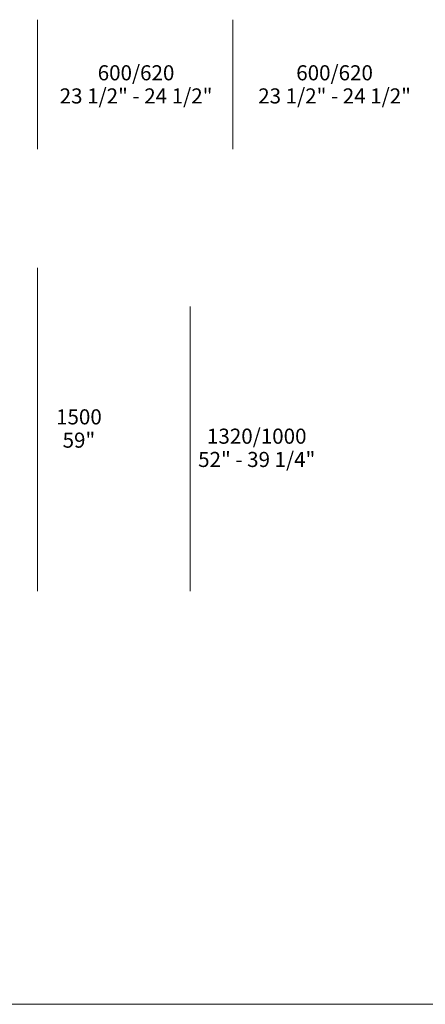
# Model space of a CAD drawing. Units: millimetres. Extents: x -97752 to 242819, y 47012 to 144328.
# Drawn here: x -25248 to -23368, y 83617 to 88184 of the extents above; entities that cross this region are included whole.
import ezdxf

# ---------------------------------------------------------------- set-up
doc = ezdxf.new("R2010")
doc.units = ezdxf.units.MM
doc.header["$LTSCALE"] = 10
for name, color, linetype, lineweight in [('detail dimensions', 7, 'Continuous', 5), ('dimensions', 7, 'Continuous', 5), ('product codes', 7, 'Continuous', 5)]:
    doc.layers.add(name, color=color, linetype=linetype, lineweight=lineweight)
doc.styles.add('Arial Normale', font='arial.ttf')

msp = doc.modelspace()

# ---------------------------------------------------------------- linework, layer by layer
at = {"layer": 'detail dimensions'}
msp.add_lwpolyline([(-24458.1, 85534.3), (-24458.1, 86854.3)], dxfattribs=at)
at = {"layer": 'dimensions'}
for points in [[(-25165.7, 87584), (-25165.7, 88184)], [(-24260.2, 87584), (-24260.2, 88184)], [(-25165.7, 85533.9), (-25165.7, 87033.9)]]:
    msp.add_lwpolyline(points, dxfattribs=at)
at = {"layer": 'product codes'}
msp.add_lwpolyline([(-37830.8, 83617.5), (1031.2, 83617.5)], dxfattribs=at)

# ---------------------------------------------------------------- texts
at = {"layer": 'detail dimensions', "char_height": 70, "attachment_point": 2, "style": 'Arial Normale'}
for s, insert, width in [('1320/1000', (-24149.3, 86287.4), 1029.457), ('52" - 39 1/4"', (-24149.3, 86179.4), 1190.761)]:
    msp.add_mtext(s, dxfattribs=dict(at, insert=insert, width=width))
at = {"layer": 'dimensions', "char_height": 70, "attachment_point": 2, "style": 'Arial Normale'}
for s, insert, width in [('600/620', (-24708.8, 87972.8), 827.065), ('600/620', (-23788.5, 87972.8), 827.065), ('23 1/2" - 24 1/2"', (-24708.8, 87865.4), 1517.174), ('23 1/2" - 24 1/2"', (-23788.5, 87865.4), 1517.174), ('1500', (-24973.6, 86377), 543.261), ('59"', (-24973.6, 86269), 408.587)]:
    msp.add_mtext(s, dxfattribs=dict(at, insert=insert, width=width))

doc.saveas('drawing.dxf')
